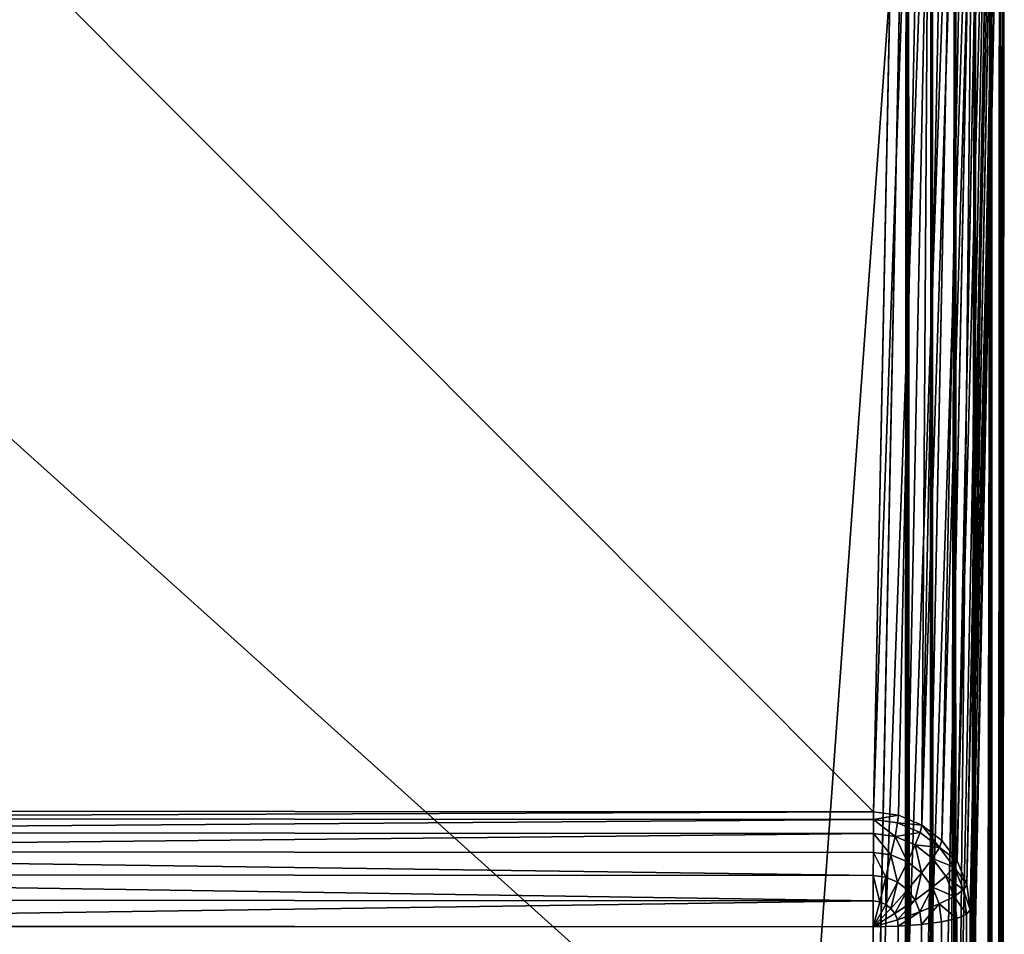
# Model space of a CAD drawing. Units: millimetres. Extents: x -5 to 1797, y -3 to 501.
# Drawn here: x 41 to 82, y 425 to 463 of the extents above; entities that cross this region are included whole.
import ezdxf

# ---------------------------------------------------------------- set-up
doc = ezdxf.new("R2010")
doc.units = ezdxf.units.MM
doc.layers.get('0').update_dxf_attribs({"true_color": 0xffffff})

# ---------------------------------------------------------------- blocks, each defined once
blk = doc.blocks.new('P_aszczZewn_trzny_10')
for p, q in [((76, 430.921, 404.907), (76, 501.612, 4)), ((77.035, 430.782, 404.907), (77.035, 501.473, 4)), ((78, 430.377, 404.907), (78, 501.067, 4)), ((78.828, 429.731, 404.907), (78.828, 500.422, 4)), ((79.464, 428.89, 404.907), (79.464, 499.581, 4)), ((79.864, 427.91, 404.907), (79.864, 498.601, 4)), ((76, 498.255), (76, 21.243)), ((77.035, 21.243, 0.136), (77.035, 498.231, 0.136)), ((78, 21.243, 0.536), (78, 498.161, 0.536)), ((78.828, 21.243, 1.172), (78.828, 498.049, 1.172)), ((79.464, 21.243, 2), (79.464, 497.903, 2)), ((79.864, 21.243, 2.965), (79.864, 497.732, 2.965)), ((80, 497.55, 4), (80, 21.243, 4)), ((80, 497.55, 4), (80, 426.859, 404.907)), ((80, 481.716, 24.695), (80, 418.078, 385.601)), ((79.864, 417.059, 385.422), (79.864, 480.696, 24.515)), ((79.464, 416.109, 385.254), (79.464, 479.746, 24.347)), ((78.828, 415.293, 385.11), (78.828, 478.93, 24.203)), ((78, 414.667, 385), (78, 478.304, 24.093)), ((76, 414.139, 384.907), (76, 477.777, 24)), ((77.035, 414.273, 384.931), (77.035, 477.911, 24.024)), ((76, 28.89, 20), (76, 474.42, 20)), ((77.035, 28.89, 19.864), (77.035, 474.42, 19.864)), ((78, 28.89, 19.464), (78, 474.42, 19.464)), ((78.828, 28.89, 18.828), (78.828, 474.42, 18.828)), ((79.464, 28.89, 18), (79.464, 474.42, 18)), ((79.864, 28.89, 17.035), (79.864, 474.42, 17.035)), ((80, 474.42, 16), (80, 28.89, 16)), ((76, 430.921, 404.907), (4, 430.921, 404.907)), ((76, 430.6, 405.942), (76, 430.921, 404.907)), ((77.035, 430.782, 404.907), (76, 430.921, 404.907)), ((77.035, 430.782, 404.907), (77, 430.466, 405.942)), ((78, 430.377, 404.907), (77.035, 430.782, 404.907)), ((76, 430.6, 405.942), (4, 430.6, 405.942)), ((76, 430.024, 406.907), (76, 430.6, 405.942)), ((77, 430.466, 405.942), (76, 430.6, 405.942)), ((77, 430.466, 405.942), (76.897, 429.904, 406.907)), ((77.932, 430.074, 405.942), (77, 430.466, 405.942)), ((78, 430.377, 404.907), (77.932, 430.074, 405.942)), ((78.828, 429.731, 404.907), (78, 430.377, 404.907)), ((76, 430.024, 406.907), (4, 430.024, 406.907)), ((76, 429.233, 407.735), (76, 430.024, 406.907)), ((76.897, 429.904, 406.907), (76, 430.024, 406.907)), ((76.897, 429.904, 406.907), (76.732, 429.135, 407.735)), ((77.732, 429.553, 406.907), (76.897, 429.904, 406.907)), ((77.932, 430.074, 405.942), (77.732, 429.553, 406.907)), ((78.732, 429.451, 405.942), (77.932, 430.074, 405.942)), ((77.732, 429.553, 406.907), (77.414, 428.848, 407.735)), ((78.449, 428.994, 406.907), (77.732, 429.553, 406.907)), ((78.732, 429.451, 405.942), (78.449, 428.994, 406.907)), ((78.828, 429.731, 404.907), (78.732, 429.451, 405.942)), ((79.346, 428.638, 405.942), (78.732, 429.451, 405.942)), ((79.464, 428.89, 404.907), (78.828, 429.731, 404.907)), ((76, 429.233, 407.735), (4, 429.233, 407.735)), ((76, 428.279, 408.371), (76, 429.233, 407.735)), ((76.732, 429.135, 407.735), (76, 429.233, 407.735)), ((76.732, 429.135, 407.735), (76.518, 428.21, 408.371)), ((77.414, 428.848, 407.735), (76.732, 429.135, 407.735)), ((78.449, 428.994, 406.907), (78, 428.391, 407.735)), ((79, 428.265, 406.907), (78.449, 428.994, 406.907)), ((77.414, 428.848, 407.735), (77, 428.007, 408.371)), ((78, 428.391, 407.735), (77.414, 428.848, 407.735)), ((79.346, 428.638, 405.942), (79, 428.265, 406.907)), ((79.464, 428.89, 404.907), (79.346, 428.638, 405.942)), ((79.732, 427.692, 405.942), (79.346, 428.638, 405.942)), ((79.864, 427.91, 404.907), (79.464, 428.89, 404.907)), ((76, 428.279, 408.371), (4, 428.279, 408.371)), ((76, 427.229, 408.771), (76, 428.279, 408.371)), ((76.518, 428.21, 408.371), (76, 428.279, 408.371)), ((76.518, 428.21, 408.371), (76.268, 427.193, 408.771)), ((77, 428.007, 408.371), (76.518, 428.21, 408.371)), ((78, 428.391, 407.735), (77.414, 427.684, 408.371)), ((78.449, 427.796, 407.735), (78, 428.391, 407.735)), ((79, 428.265, 406.907), (78.449, 427.796, 407.735)), ((79.346, 427.417, 406.907), (79, 428.265, 406.907)), ((77, 428.007, 408.371), (76.518, 427.088, 408.771)), ((77.414, 427.684, 408.371), (77, 428.007, 408.371)), ((78.449, 427.796, 407.735), (77.732, 427.264, 408.371)), ((78.732, 427.104, 407.735), (78.449, 427.796, 407.735)), ((79.864, 427.91, 404.907), (79.732, 427.692, 405.942)), ((80, 426.859, 404.907), (79.864, 427.91, 404.907)), ((77.414, 427.684, 408.371), (76.732, 426.921, 408.771)), ((77.732, 427.264, 408.371), (77.414, 427.684, 408.371)), ((79.346, 427.417, 406.907), (78.732, 427.104, 407.735)), ((79.732, 427.692, 405.942), (79.346, 427.417, 406.907)), ((79.464, 426.507, 406.907), (79.346, 427.417, 406.907)), ((79.864, 426.677, 405.942), (79.732, 427.692, 405.942)), ((76, 427.229, 408.771), (4, 427.229, 408.771)), ((76, 426.154, 408.907), (76, 427.229, 408.771)), ((76.268, 427.193, 408.771), (76, 427.229, 408.771)), ((76.268, 427.193, 408.771), (76, 426.154, 408.907)), ((76.518, 427.088, 408.771), (76, 426.154, 408.907)), ((76.518, 427.088, 408.771), (76.268, 427.193, 408.771)), ((76.732, 426.921, 408.771), (76.518, 427.088, 408.771)), ((77.732, 427.264, 408.371), (76.897, 426.704, 408.771)), ((77.932, 426.774, 408.371), (77.732, 427.264, 408.371)), ((78.732, 427.104, 407.735), (77.932, 426.774, 408.371)), ((78.828, 426.36, 407.735), (78.732, 427.104, 407.735)), ((76.732, 426.921, 408.771), (76, 426.154, 408.907)), ((76.897, 426.704, 408.771), (76, 426.154, 408.907)), ((76.897, 426.704, 408.771), (76.732, 426.921, 408.771)), ((77, 426.45, 408.771), (76.897, 426.704, 408.771)), ((77.932, 426.774, 408.371), (77, 426.45, 408.771)), ((78, 426.248, 408.371), (77.932, 426.774, 408.371)), ((79.864, 426.677, 405.942), (79.464, 426.507, 406.907)), ((80, 426.859, 404.907), (79.864, 426.677, 405.942)), ((79.864, 77.808, 405.942), (79.864, 426.677, 405.942)), ((80, 426.859, 404.907), (80, 77.62, 404.907)), ((4, 426.154, 408.907), (76, 426.154, 408.907)), ((77, 426.45, 408.771), (76, 426.154, 408.907)), ((77.035, 426.178, 408.771), (76, 426.154, 408.907)), ((76, 426.154, 408.907), (76, 78.346, 408.907)), ((77.035, 426.178, 408.771), (77, 426.45, 408.771)), ((78, 426.248, 408.371), (77.035, 426.178, 408.771)), ((77.035, 78.321, 408.771), (77.035, 426.178, 408.771)), ((78.828, 426.36, 407.735), (78, 426.248, 408.371)), ((78, 78.249, 408.371), (78, 426.248, 408.371)), ((79.464, 426.507, 406.907), (78.828, 426.36, 407.735)), ((78.828, 78.133, 407.735), (78.828, 426.36, 407.735)), ((79.464, 77.983, 406.907), (79.464, 426.507, 406.907))]:
    blk.add_line(p, q)
mesh = blk.add_polyface()
corners = [(4, 501.612, 4), (76, 430.921, 404.907), (76, 501.612, 4), (4, 430.921, 404.907)]
mesh.append_faces([[corners[k] for k in face] for face in [(0, 1, 2), (1, 0, 3)]], dxfattribs={"vtx0": -1})
mesh = blk.add_polyface()
corners = [(76, 430.921, 404.907), (77.035, 501.473, 4), (76, 501.612, 4), (77.035, 430.782, 404.907)]
mesh.append_faces([[corners[k] for k in face] for face in [(0, 1, 2), (1, 0, 3)]], dxfattribs={"vtx0": -1})
mesh = blk.add_polyface()
corners = [(77.035, 501.473, 4), (78, 430.377, 404.907), (78, 501.067, 4), (77.035, 430.782, 404.907)]
mesh.append_faces([[corners[k] for k in face] for face in [(0, 1, 2), (1, 0, 3)]], dxfattribs={"vtx0": -1})
mesh = blk.add_polyface()
corners = [(78, 430.377, 404.907), (78.828, 500.422, 4), (78, 501.067, 4), (78.828, 429.731, 404.907)]
mesh.append_faces([[corners[k] for k in face] for face in [(0, 1, 2), (1, 0, 3)]], dxfattribs={"vtx0": -1})
mesh = blk.add_polyface()
corners = [(79.464, 499.581, 4), (78.828, 429.731, 404.907), (79.464, 428.89, 404.907), (78.828, 500.422, 4)]
mesh.append_faces([[corners[k] for k in face] for face in [(0, 1, 2), (1, 0, 3)]], dxfattribs={"vtx0": -1})
mesh = blk.add_polyface()
corners = [(79.864, 498.601, 4), (79.464, 428.89, 404.907), (79.864, 427.91, 404.907), (79.464, 499.581, 4)]
mesh.append_faces([[corners[k] for k in face] for face in [(0, 1, 2), (1, 0, 3)]], dxfattribs={"vtx0": -1})
mesh = blk.add_polyface()
corners = [(80, 497.55, 4), (79.864, 427.91, 404.907), (80, 426.859, 404.907), (79.864, 498.601, 4)]
mesh.append_faces([[corners[k] for k in face] for face in [(0, 1, 2), (1, 0, 3)]], dxfattribs={"vtx0": -1})
mesh = blk.add_polyface()
corners = [(4, 498.255), (76, 21.243), (4, 21.243), (76, 498.255)]
mesh.append_faces([[corners[k] for k in face] for face in [(0, 1, 2), (1, 0, 3)]], dxfattribs={"vtx0": -1})
mesh = blk.add_polyface()
corners = [(76, 498.255), (76.547, 21.243, 0.072), (76, 21.243), (77.035, 498.231, 0.136), (77.035, 21.243, 0.136)]
mesh.append_faces([[corners[k] for k in face] for face in [(0, 1, 2), (1, 3, 4)]], dxfattribs={"vtx0": -1})
mesh.append_faces([[corners[k] for k in face] for face in [(1, 0, 3)]], dxfattribs={"vtx0": -1, "vtx2": -1})
mesh = blk.add_polyface()
corners = [(78, 498.161, 0.536), (77.035, 21.243, 0.136), (77.035, 498.231, 0.136), (78, 21.243, 0.536)]
mesh.append_faces([[corners[k] for k in face] for face in [(0, 1, 2), (1, 0, 3)]], dxfattribs={"vtx0": -1})
mesh = blk.add_polyface()
corners = [(78.828, 498.049, 1.172), (78, 21.243, 0.536), (78, 498.161, 0.536), (78.828, 21.243, 1.172)]
mesh.append_faces([[corners[k] for k in face] for face in [(0, 1, 2), (1, 0, 3)]], dxfattribs={"vtx0": -1})
mesh = blk.add_polyface()
corners = [(78.828, 21.243, 1.172), (79.464, 497.903, 2), (79.464, 21.243, 2), (78.828, 498.049, 1.172)]
mesh.append_faces([[corners[k] for k in face] for face in [(0, 1, 2), (1, 0, 3)]], dxfattribs={"vtx0": -1})
mesh = blk.add_polyface()
corners = [(79.464, 497.903, 2), (79.864, 21.243, 2.965), (79.464, 21.243, 2), (79.864, 497.732, 2.965)]
mesh.append_faces([[corners[k] for k in face] for face in [(0, 1, 2), (1, 0, 3)]], dxfattribs={"vtx0": -1})
mesh = blk.add_polyface()
corners = [(79.864, 21.243, 2.965), (80, 21.243, 4), (79.864, 21.233, 3.037), (79.864, 497.732, 2.965), (80, 497.55, 4)]
mesh.append_faces([[corners[k] for k in face] for face in [(0, 1, 2), (1, 3, 4)]], dxfattribs={"vtx0": -1})
mesh.append_faces([[corners[k] for k in face] for face in [(1, 0, 3)]], dxfattribs={"vtx0": -1, "vtx2": -1})
mesh = blk.add_polyface()
corners = [(80, 21.243, 4), (80, 22.011, 20.354), (80, 21.505, 22.454), (80, 23.093, 18.551), (80, 24.676, 17.167), (80, 26.654, 16.297), (80, 28.89, 16), (80, 497.55, 4), (80, 474.42, 16), (80, 476.653, 16.296), (80, 478.629, 17.165), (80, 480.214, 18.547), (80, 481.299, 20.347), (80, 481.812, 22.444), (80, 4.795, 4.016), (80, 21.609, 24.708), (80, 77.62, 404.907), (80, 21.229, 4.072), (80, 86.528, 385.615), (80, 87.12, 387.502), (80, 88.176, 389.261), (80, 89.626, 390.771), (80, 91.368, 391.93), (80, 93.286, 392.658), (80, 95.249, 392.907), (80, 426.859, 404.907), (80, 409.372, 392.907), (80, 411.336, 392.658), (80, 413.254, 391.928), (80, 414.995, 390.767), (80, 416.44, 389.254), (80, 417.492, 387.492), (80, 418.078, 385.601), (80, 481.716, 24.695)]
mesh.append_faces([[corners[k] for k in face] for face in [(1, 0, 3), (3, 0, 4), (4, 0, 5), (5, 0, 6), (6, 7, 8), (8, 7, 9), (9, 7, 10), (10, 7, 11), (11, 7, 12), (12, 7, 13), (14, 15, 16), (15, 14, 2), (16, 24, 25), (25, 33, 7)]], dxfattribs={"vtx0": -1, "vtx1": -1})
mesh.append_faces([[corners[k] for k in face] for face in [(0, 1, 2), (6, 0, 7), (2, 14, 17), (2, 17, 0), (16, 15, 18), (16, 18, 19), (16, 19, 20), (16, 20, 21), (16, 21, 22), (16, 22, 23), (16, 23, 24), (25, 24, 26), (25, 26, 27), (25, 27, 28), (25, 28, 29), (25, 29, 30), (25, 30, 31), (25, 31, 32), (25, 32, 33), (7, 33, 13)]], dxfattribs={"vtx0": -1, "vtx2": -1})
mesh = blk.add_polyface()
corners = [(79.864, 480.696, 24.515), (80, 418.078, 385.601), (79.864, 417.059, 385.422), (80, 481.716, 24.695)]
mesh.append_faces([[corners[k] for k in face] for face in [(0, 1, 2), (1, 0, 3)]], dxfattribs={"vtx0": -1})
mesh = blk.add_polyface()
corners = [(79.464, 479.746, 24.347), (79.864, 417.059, 385.422), (79.464, 416.109, 385.254), (79.864, 480.696, 24.515)]
mesh.append_faces([[corners[k] for k in face] for face in [(0, 1, 2), (1, 0, 3)]], dxfattribs={"vtx0": -1})
mesh = blk.add_polyface()
corners = [(78.828, 478.93, 24.203), (79.464, 416.109, 385.254), (78.828, 415.293, 385.11), (79.464, 479.746, 24.347)]
mesh.append_faces([[corners[k] for k in face] for face in [(0, 1, 2), (1, 0, 3)]], dxfattribs={"vtx0": -1})
mesh = blk.add_polyface()
corners = [(78.828, 478.93, 24.203), (78, 414.667, 385), (78, 478.304, 24.093), (78.828, 415.293, 385.11)]
mesh.append_faces([[corners[k] for k in face] for face in [(0, 1, 2), (1, 0, 3)]], dxfattribs={"vtx0": -1})
mesh = blk.add_polyface()
corners = [(78, 478.304, 24.093), (77.035, 414.273, 384.931), (77.035, 477.911, 24.024), (78, 414.667, 385)]
mesh.append_faces([[corners[k] for k in face] for face in [(0, 1, 2), (1, 0, 3)]], dxfattribs={"vtx0": -1})
mesh = blk.add_polyface()
corners = [(76, 414.139, 384.907), (4, 477.777, 24), (76, 477.777, 24), (4, 414.139, 384.907)]
mesh.append_faces([[corners[k] for k in face] for face in [(0, 1, 2), (1, 0, 3)]], dxfattribs={"vtx0": -1})
mesh = blk.add_polyface()
corners = [(77.035, 477.911, 24.024), (76, 414.139, 384.907), (76, 477.777, 24), (77.035, 414.273, 384.931)]
mesh.append_faces([[corners[k] for k in face] for face in [(0, 1, 2), (1, 0, 3)]], dxfattribs={"vtx0": -1})
mesh = blk.add_polyface()
corners = [(44.1, 28.891, 20), (4, 474.42, 20), (4, 28.893, 20), (76, 474.42, 20), (76, 28.89, 20)]
mesh.append_faces([[corners[k] for k in face] for face in [(0, 1, 2), (3, 0, 4)]], dxfattribs={"vtx0": -1})
mesh.append_faces([[corners[k] for k in face] for face in [(1, 0, 3)]], dxfattribs={"vtx0": -1, "vtx1": -1})
mesh = blk.add_polyface()
corners = [(77.035, 28.89, 19.864), (76, 474.42, 20), (76, 28.89, 20), (77.035, 474.42, 19.864)]
mesh.append_faces([[corners[k] for k in face] for face in [(0, 1, 2), (1, 0, 3)]], dxfattribs={"vtx0": -1})
mesh = blk.add_polyface()
corners = [(78, 28.89, 19.464), (77.035, 474.42, 19.864), (77.035, 28.89, 19.864), (78, 474.42, 19.464)]
mesh.append_faces([[corners[k] for k in face] for face in [(0, 1, 2), (1, 0, 3)]], dxfattribs={"vtx0": -1})
mesh = blk.add_polyface()
corners = [(78.828, 28.89, 18.828), (78, 474.42, 19.464), (78, 28.89, 19.464), (78.828, 474.42, 18.828)]
mesh.append_faces([[corners[k] for k in face] for face in [(0, 1, 2), (1, 0, 3)]], dxfattribs={"vtx0": -1})
mesh = blk.add_polyface()
corners = [(79.464, 28.89, 18), (78.828, 474.42, 18.828), (78.828, 28.89, 18.828), (79.464, 474.42, 18)]
mesh.append_faces([[corners[k] for k in face] for face in [(0, 1, 2), (1, 0, 3)]], dxfattribs={"vtx0": -1})
mesh = blk.add_polyface()
corners = [(79.864, 28.89, 17.035), (79.464, 474.42, 18), (79.464, 28.89, 18), (79.864, 474.42, 17.035)]
mesh.append_faces([[corners[k] for k in face] for face in [(0, 1, 2), (1, 0, 3)]], dxfattribs={"vtx0": -1})
mesh = blk.add_polyface()
corners = [(80, 28.89, 16), (79.864, 474.42, 17.035), (79.864, 28.89, 17.035), (80, 474.42, 16)]
mesh.append_faces([[corners[k] for k in face] for face in [(0, 1, 2), (1, 0, 3)]], dxfattribs={"vtx0": -1})
mesh = blk.add_polyface()
corners = [(4, 430.6, 405.942), (76, 430.921, 404.907), (4, 430.921, 404.907), (76, 430.6, 405.942)]
mesh.append_faces([[corners[k] for k in face] for face in [(0, 1, 2), (1, 0, 3)]], dxfattribs={"vtx0": -1})
mesh = blk.add_polyface()
corners = [(76, 430.6, 405.942), (77.035, 430.782, 404.907), (76, 430.921, 404.907), (77, 430.466, 405.942)]
mesh.append_faces([[corners[k] for k in face] for face in [(0, 1, 2), (1, 0, 3)]], dxfattribs={"vtx0": -1})
mesh = blk.add_polyface()
corners = [(77, 430.466, 405.942), (78, 430.377, 404.907), (77.035, 430.782, 404.907), (77.932, 430.074, 405.942)]
mesh.append_faces([[corners[k] for k in face] for face in [(0, 1, 2), (1, 0, 3)]], dxfattribs={"vtx0": -1})
mesh = blk.add_polyface()
corners = [(4, 430.024, 406.907), (76, 430.6, 405.942), (4, 430.6, 405.942), (76, 430.024, 406.907)]
mesh.append_faces([[corners[k] for k in face] for face in [(0, 1, 2), (1, 0, 3)]], dxfattribs={"vtx0": -1})
mesh = blk.add_polyface()
corners = [(76, 430.6, 405.942), (76.897, 429.904, 406.907), (77, 430.466, 405.942), (76, 430.024, 406.907)]
mesh.append_faces([[corners[k] for k in face] for face in [(0, 1, 2), (1, 0, 3)]], dxfattribs={"vtx0": -1})
mesh = blk.add_polyface()
corners = [(76.897, 429.904, 406.907), (77.932, 430.074, 405.942), (77, 430.466, 405.942), (77.732, 429.553, 406.907)]
mesh.append_faces([[corners[k] for k in face] for face in [(0, 1, 2), (1, 0, 3)]], dxfattribs={"vtx0": -1})
mesh = blk.add_polyface()
corners = [(78, 430.377, 404.907), (78.732, 429.451, 405.942), (78.828, 429.731, 404.907), (77.932, 430.074, 405.942)]
mesh.append_faces([[corners[k] for k in face] for face in [(0, 1, 2), (1, 0, 3)]], dxfattribs={"vtx0": -1})
mesh = blk.add_polyface()
corners = [(4, 429.233, 407.735), (76, 430.024, 406.907), (4, 430.024, 406.907), (76, 429.233, 407.735)]
mesh.append_faces([[corners[k] for k in face] for face in [(0, 1, 2), (1, 0, 3)]], dxfattribs={"vtx0": -1})
mesh = blk.add_polyface()
corners = [(76, 430.024, 406.907), (76.732, 429.135, 407.735), (76.897, 429.904, 406.907), (76, 429.233, 407.735)]
mesh.append_faces([[corners[k] for k in face] for face in [(0, 1, 2), (1, 0, 3)]], dxfattribs={"vtx0": -1})
mesh = blk.add_polyface()
corners = [(77.414, 428.848, 407.735), (76.897, 429.904, 406.907), (76.732, 429.135, 407.735), (77.732, 429.553, 406.907)]
mesh.append_faces([[corners[k] for k in face] for face in [(0, 1, 2), (1, 0, 3)]], dxfattribs={"vtx0": -1})
mesh = blk.add_polyface()
corners = [(77.732, 429.553, 406.907), (78.732, 429.451, 405.942), (77.932, 430.074, 405.942), (78.449, 428.994, 406.907)]
mesh.append_faces([[corners[k] for k in face] for face in [(0, 1, 2), (1, 0, 3)]], dxfattribs={"vtx0": -1})
mesh = blk.add_polyface()
corners = [(78, 428.391, 407.735), (77.732, 429.553, 406.907), (77.414, 428.848, 407.735), (78.449, 428.994, 406.907)]
mesh.append_faces([[corners[k] for k in face] for face in [(0, 1, 2), (1, 0, 3)]], dxfattribs={"vtx0": -1})
mesh = blk.add_polyface()
corners = [(79.346, 428.638, 405.942), (78.449, 428.994, 406.907), (79, 428.265, 406.907), (78.732, 429.451, 405.942)]
mesh.append_faces([[corners[k] for k in face] for face in [(0, 1, 2), (1, 0, 3)]], dxfattribs={"vtx0": -1})
mesh = blk.add_polyface()
corners = [(79.464, 428.89, 404.907), (78.732, 429.451, 405.942), (79.346, 428.638, 405.942), (78.828, 429.731, 404.907)]
mesh.append_faces([[corners[k] for k in face] for face in [(0, 1, 2), (1, 0, 3)]], dxfattribs={"vtx0": -1})
mesh = blk.add_polyface()
corners = [(76, 428.279, 408.371), (4, 429.233, 407.735), (4, 428.279, 408.371), (76, 429.233, 407.735)]
mesh.append_faces([[corners[k] for k in face] for face in [(0, 1, 2), (1, 0, 3)]], dxfattribs={"vtx0": -1})
mesh = blk.add_polyface()
corners = [(76.518, 428.21, 408.371), (76, 429.233, 407.735), (76, 428.279, 408.371), (76.732, 429.135, 407.735)]
mesh.append_faces([[corners[k] for k in face] for face in [(0, 1, 2), (1, 0, 3)]], dxfattribs={"vtx0": -1})
mesh = blk.add_polyface()
corners = [(77, 428.007, 408.371), (76.732, 429.135, 407.735), (76.518, 428.21, 408.371), (77.414, 428.848, 407.735)]
mesh.append_faces([[corners[k] for k in face] for face in [(0, 1, 2), (1, 0, 3)]], dxfattribs={"vtx0": -1})
mesh = blk.add_polyface()
corners = [(78.449, 427.796, 407.735), (78.449, 428.994, 406.907), (78, 428.391, 407.735), (79, 428.265, 406.907)]
mesh.append_faces([[corners[k] for k in face] for face in [(0, 1, 2), (1, 0, 3)]], dxfattribs={"vtx0": -1})
mesh = blk.add_polyface()
corners = [(77.414, 427.684, 408.371), (77.414, 428.848, 407.735), (77, 428.007, 408.371), (78, 428.391, 407.735)]
mesh.append_faces([[corners[k] for k in face] for face in [(0, 1, 2), (1, 0, 3)]], dxfattribs={"vtx0": -1})
mesh = blk.add_polyface()
corners = [(79.732, 427.692, 405.942), (79, 428.265, 406.907), (79.346, 427.417, 406.907), (79.346, 428.638, 405.942)]
mesh.append_faces([[corners[k] for k in face] for face in [(0, 1, 2), (1, 0, 3)]], dxfattribs={"vtx0": -1})
mesh = blk.add_polyface()
corners = [(79.864, 427.91, 404.907), (79.346, 428.638, 405.942), (79.732, 427.692, 405.942), (79.464, 428.89, 404.907)]
mesh.append_faces([[corners[k] for k in face] for face in [(0, 1, 2), (1, 0, 3)]], dxfattribs={"vtx0": -1})
mesh = blk.add_polyface()
corners = [(76, 427.229, 408.771), (4, 428.279, 408.371), (4, 427.229, 408.771), (76, 428.279, 408.371)]
mesh.append_faces([[corners[k] for k in face] for face in [(0, 1, 2), (1, 0, 3)]], dxfattribs={"vtx0": -1})
mesh = blk.add_polyface()
corners = [(76.268, 427.193, 408.771), (76, 428.279, 408.371), (76, 427.229, 408.771), (76.518, 428.21, 408.371)]
mesh.append_faces([[corners[k] for k in face] for face in [(0, 1, 2), (1, 0, 3)]], dxfattribs={"vtx0": -1})
mesh = blk.add_polyface()
corners = [(76.518, 427.088, 408.771), (76.518, 428.21, 408.371), (76.268, 427.193, 408.771), (77, 428.007, 408.371)]
mesh.append_faces([[corners[k] for k in face] for face in [(0, 1, 2), (1, 0, 3)]], dxfattribs={"vtx0": -1})
mesh = blk.add_polyface()
corners = [(77.732, 427.264, 408.371), (78, 428.391, 407.735), (77.414, 427.684, 408.371), (78.449, 427.796, 407.735)]
mesh.append_faces([[corners[k] for k in face] for face in [(0, 1, 2), (1, 0, 3)]], dxfattribs={"vtx0": -1})
mesh = blk.add_polyface()
corners = [(79.346, 427.417, 406.907), (78.449, 427.796, 407.735), (78.732, 427.104, 407.735), (79, 428.265, 406.907)]
mesh.append_faces([[corners[k] for k in face] for face in [(0, 1, 2), (1, 0, 3)]], dxfattribs={"vtx0": -1})
mesh = blk.add_polyface()
corners = [(76.732, 426.921, 408.771), (77, 428.007, 408.371), (76.518, 427.088, 408.771), (77.414, 427.684, 408.371)]
mesh.append_faces([[corners[k] for k in face] for face in [(0, 1, 2), (1, 0, 3)]], dxfattribs={"vtx0": -1})
mesh = blk.add_polyface()
corners = [(77.932, 426.774, 408.371), (78.449, 427.796, 407.735), (77.732, 427.264, 408.371), (78.732, 427.104, 407.735)]
mesh.append_faces([[corners[k] for k in face] for face in [(0, 1, 2), (1, 0, 3)]], dxfattribs={"vtx0": -1})
mesh = blk.add_polyface()
corners = [(80, 426.859, 404.907), (79.732, 427.692, 405.942), (79.864, 426.677, 405.942), (79.864, 427.91, 404.907)]
mesh.append_faces([[corners[k] for k in face] for face in [(0, 1, 2), (1, 0, 3)]], dxfattribs={"vtx0": -1})
mesh = blk.add_polyface()
corners = [(76.897, 426.704, 408.771), (77.414, 427.684, 408.371), (76.732, 426.921, 408.771), (77.732, 427.264, 408.371)]
mesh.append_faces([[corners[k] for k in face] for face in [(0, 1, 2), (1, 0, 3)]], dxfattribs={"vtx0": -1})
mesh = blk.add_polyface()
corners = [(79.464, 426.507, 406.907), (78.732, 427.104, 407.735), (78.828, 426.36, 407.735), (79.346, 427.417, 406.907)]
mesh.append_faces([[corners[k] for k in face] for face in [(0, 1, 2), (1, 0, 3)]], dxfattribs={"vtx0": -1})
mesh = blk.add_polyface()
corners = [(79.864, 426.677, 405.942), (79.346, 427.417, 406.907), (79.464, 426.507, 406.907), (79.732, 427.692, 405.942)]
mesh.append_faces([[corners[k] for k in face] for face in [(0, 1, 2), (1, 0, 3)]], dxfattribs={"vtx0": -1})
mesh = blk.add_polyface()
corners = [(4, 426.154, 408.907), (76, 427.229, 408.771), (4, 427.229, 408.771), (76, 426.154, 408.907)]
mesh.append_faces([[corners[k] for k in face] for face in [(0, 1, 2), (1, 0, 3)]], dxfattribs={"vtx0": -1})
mesh = blk.add_polyface()
corners = [(76.268, 427.193, 408.771), (76, 427.229, 408.771), (76, 426.154, 408.907)]
mesh.append_faces([[corners[k] for k in face] for face in [(0, 1, 2)]])
mesh = blk.add_polyface()
corners = [(76.518, 427.088, 408.771), (76.268, 427.193, 408.771), (76, 426.154, 408.907)]
mesh.append_faces([[corners[k] for k in face] for face in [(0, 1, 2)]])
mesh = blk.add_polyface()
corners = [(76.732, 426.921, 408.771), (76.518, 427.088, 408.771), (76, 426.154, 408.907)]
mesh.append_faces([[corners[k] for k in face] for face in [(0, 1, 2)]])
mesh = blk.add_polyface()
corners = [(77, 426.45, 408.771), (77.732, 427.264, 408.371), (76.897, 426.704, 408.771), (77.932, 426.774, 408.371)]
mesh.append_faces([[corners[k] for k in face] for face in [(0, 1, 2), (1, 0, 3)]], dxfattribs={"vtx0": -1})
mesh = blk.add_polyface()
corners = [(78, 426.248, 408.371), (78.732, 427.104, 407.735), (77.932, 426.774, 408.371), (78.828, 426.36, 407.735)]
mesh.append_faces([[corners[k] for k in face] for face in [(0, 1, 2), (1, 0, 3)]], dxfattribs={"vtx0": -1})
mesh = blk.add_polyface()
corners = [(76.897, 426.704, 408.771), (76.732, 426.921, 408.771), (76, 426.154, 408.907)]
mesh.append_faces([[corners[k] for k in face] for face in [(0, 1, 2)]])
mesh = blk.add_polyface()
corners = [(77, 426.45, 408.771), (76.897, 426.704, 408.771), (76, 426.154, 408.907)]
mesh.append_faces([[corners[k] for k in face] for face in [(0, 1, 2)]])
mesh = blk.add_polyface()
corners = [(77.035, 426.178, 408.771), (77.932, 426.774, 408.371), (77, 426.45, 408.771), (78, 426.248, 408.371)]
mesh.append_faces([[corners[k] for k in face] for face in [(0, 1, 2), (1, 0, 3)]], dxfattribs={"vtx0": -1})
mesh = blk.add_polyface()
corners = [(79.864, 426.677, 405.942), (79.464, 77.983, 406.907), (79.864, 77.808, 405.942), (79.464, 426.507, 406.907)]
mesh.append_faces([[corners[k] for k in face] for face in [(0, 1, 2), (1, 0, 3)]], dxfattribs={"vtx0": -1})
mesh = blk.add_polyface()
corners = [(80, 426.859, 404.907), (79.864, 77.808, 405.942), (80, 77.62, 404.907), (79.864, 426.677, 405.942)]
mesh.append_faces([[corners[k] for k in face] for face in [(0, 1, 2), (1, 0, 3)]], dxfattribs={"vtx0": -1})
mesh = blk.add_polyface()
corners = [(76, 78.346, 408.907), (4, 426.154, 408.907), (4, 78.346, 408.907), (76, 426.154, 408.907)]
mesh.append_faces([[corners[k] for k in face] for face in [(0, 1, 2), (1, 0, 3)]], dxfattribs={"vtx0": -1})
mesh = blk.add_polyface()
corners = [(77.035, 426.178, 408.771), (77, 426.45, 408.771), (76, 426.154, 408.907)]
mesh.append_faces([[corners[k] for k in face] for face in [(0, 1, 2)]])
mesh = blk.add_polyface()
corners = [(76, 78.346, 408.907), (77.035, 426.178, 408.771), (76, 426.154, 408.907), (77.035, 78.321, 408.771)]
mesh.append_faces([[corners[k] for k in face] for face in [(0, 1, 2), (1, 0, 3)]], dxfattribs={"vtx0": -1})
mesh = blk.add_polyface()
corners = [(77.035, 78.321, 408.771), (78, 426.248, 408.371), (77.035, 426.178, 408.771), (78, 78.249, 408.371)]
mesh.append_faces([[corners[k] for k in face] for face in [(0, 1, 2), (1, 0, 3)]], dxfattribs={"vtx0": -1})
mesh = blk.add_polyface()
corners = [(78, 78.249, 408.371), (78.828, 426.36, 407.735), (78, 426.248, 408.371), (78.828, 78.133, 407.735)]
mesh.append_faces([[corners[k] for k in face] for face in [(0, 1, 2), (1, 0, 3)]], dxfattribs={"vtx0": -1})
mesh = blk.add_polyface()
corners = [(79.464, 426.507, 406.907), (78.828, 78.133, 407.735), (79.464, 77.983, 406.907), (78.828, 426.36, 407.735)]
mesh.append_faces([[corners[k] for k in face] for face in [(0, 1, 2), (1, 0, 3)]], dxfattribs={"vtx0": -1})

msp = doc.modelspace()

# ---------------------------------------------------------------- block references
at = {"extrusion": (-0.003438, 1.04185e-06, 0.999994), "rotation": 359.9652704328682}
msp.add_blockref('P_aszczZewn_trzny_10', (1.912, -0.512, -0.02), dxfattribs=at)

doc.saveas('drawing.dxf')
